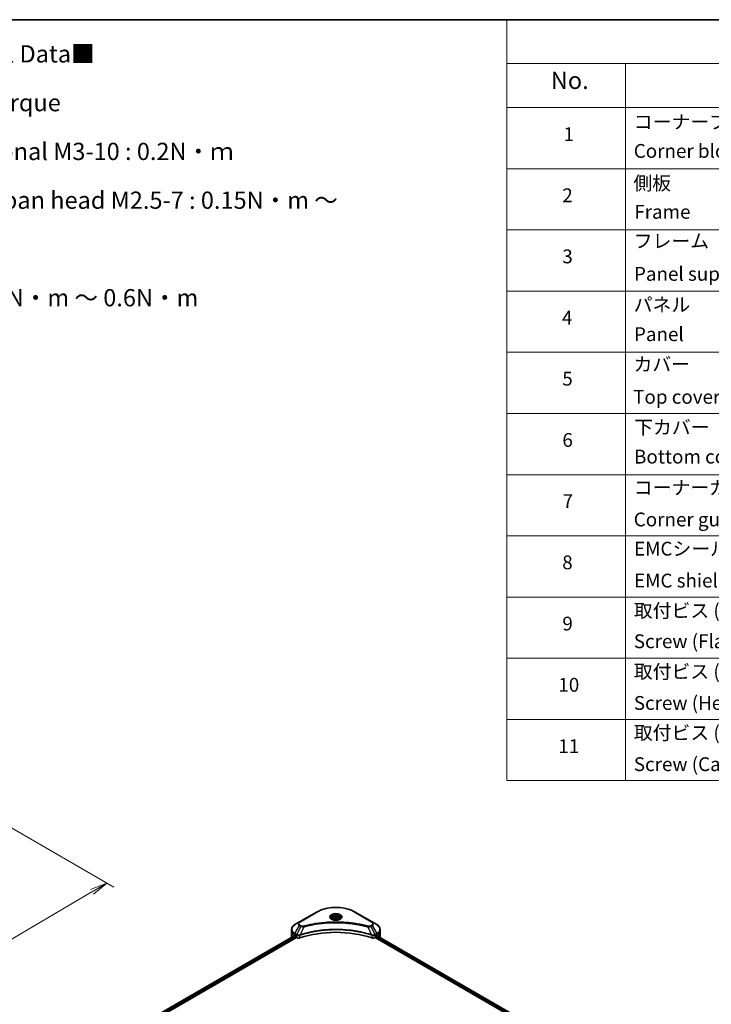
# Model space of a CAD drawing. Units: millimetres. Extents: x 80 to 10501, y 44 to 1870.
# Drawn here: x 785 to 1336, y 805 to 1590 of the extents above; entities that cross this region are included whole.
import ezdxf

# ---------------------------------------------------------------- set-up
doc = ezdxf.new("R2010")
doc.units = ezdxf.units.MM
doc.header["$LTSCALE"] = 5.5
doc.layers.get('Defpoints').update_dxf_attribs({"lineweight": 25})
for name, color, linetype, lineweight in [('Border (ISO)', 7, 'Continuous', 35), ('Dimension (ISO)', 7, 'Continuous', 18), ('Symbol (ISO)', 7, 'Continuous', 18), ('Visible (ISO)', 7, 'Continuous', 35), ('Visible Narrow (ISO)', 7, 'Continuous', 25)]:
    doc.layers.add(name, color=color, linetype=linetype, lineweight=lineweight)
doc.styles.add('Note Text (TK)', font='MS PGothic.ttf')
doc.styles.add('Note Text (TK2)', font='MS PGothic.ttf')
doc.dimstyles.new('Default - Method 1b (TK)', dxfattribs={"dimscale": 5.5, "dimtxt": 2.5, "dimasz": 2.5, "dimexe": 1, "dimexo": 1.5, "dimgap": 1, "dimtad": 1, "dimdsep": 46, "dimtxsty": 'Note Text (TK)', "dimblk": 'OPEN', "dimcen": 0.09, "dimdle": 5, "dimclrd": 100, "dimclre": 100, "dimclrt": 7, "dimadec": 1, "dimazin": 1, "dimtfac": 1, "dimtmove": 0, "dimatfit": 3, "dimldrblk": 'OPEN', "dimfxl": 1, "dimtolj": 1, "dimlwd": -1, "dimlwe": -1, "dimarcsym": 0})

# ---------------------------------------------------------------- blocks, each defined once
blk = doc.blocks.new('Borders tk図枠')
at = {"layer": 'Border (ISO)'}
blk.add_line((14.5, 289), (405.5, 289), dxfattribs=at)
blk = doc.blocks.new('Table1')
at = {"layer": 'Symbol (ISO)'}
for p, q in [((213.39, 289), (405.5, 289)), ((213.39, 289), (213.39, 282.65)), ((405.5, 289), (405.5, 282.65)), ((213.39, 282.65), (405.5, 282.65)), ((213.39, 282.65), (213.39, 276.28)), ((230.57, 282.65), (230.57, 276.28)), ((287.9, 282.65), (287.9, 276.28)), ((310.65, 282.65), (310.65, 276.28)), ((355.33, 282.65), (355.33, 276.28)), ((405.5, 282.65), (405.5, 276.28)), ((213.39, 276.28), (405.5, 276.28)), ((213.39, 276.28), (213.39, 178.76)), ((230.57, 276.28), (230.57, 178.76)), ((287.9, 276.28), (287.9, 178.76)), ((310.65, 276.28), (310.65, 178.76)), ((355.33, 276.28), (355.33, 178.76)), ((405.5, 276.28), (405.5, 178.76)), ((213.39, 267.41), (405.5, 267.41)), ((213.39, 258.55), (405.5, 258.55)), ((213.39, 249.68), (405.5, 249.68)), ((213.39, 240.81), (405.5, 240.81)), ((213.39, 231.95), (405.5, 231.95)), ((213.39, 223.08), (405.5, 223.08)), ((213.39, 214.22), (405.5, 214.22)), ((213.39, 205.35), (405.5, 205.35)), ((213.39, 196.49), (405.5, 196.49)), ((213.39, 187.62), (405.5, 187.62)), ((213.39, 178.76), (405.5, 178.76))]:
    blk.add_line(p, q, dxfattribs=at)
at = {"layer": 'Symbol (ISO)', "color": 7, "attachment_point": 7}
for s, insert, char_height, style in [('構成内容 / Components', (290.25, 284.05), 2.5, 'Note Text (TK)'), ('No.', (219.74, 278.18), 2.5, 'Note Text (TK)'), ('名称 / Part name', (245.66, 277.78), 2.5, 'Note Text (TK)'), ('数量 / Pcs', (290.74, 277.77), 2.5, 'Note Text (TK)'), ('材質 / Material', (321.11, 277.8), 2.5, 'Note Text (TK)'), ('色・表面処理 / Color・Finish', (358.56, 277.74), 2.5, 'Note Text (TK)'), ('コーナーブロック', (231.76, 272.57), 2, 'Note Text (TK2)'), ('アルミダイキャスト ADC12', (311.8, 272.59), 2, 'Note Text (TK2)'), ('シルバー ・塗装 (内部無処理)', (356.48, 272.53), 2, 'Note Text (TK2)'), ('1', (221.58, 270.79), 2, 'Note Text (TK2)'), ('4', (298.64, 270.8), 2, 'Note Text (TK2)'), ('Corner block', (231.75, 268.36), 2, 'Note Text (TK2)'), ('Diecast aluminium ADC12', (311.87, 268.37), 2, 'Note Text (TK2)'), ('Silver・Painted (Unfinished inside)', (356.52, 268.28), 2, 'Note Text (TK2)'), ('側板', (231.69, 263.69), 2, 'Note Text (TK2)'), ('アルミ押出材 A6063S-T5', (311.8, 263.73), 2, 'Note Text (TK2)'), ('シルバー ・塗装 (内部無処理)', (356.48, 263.67), 2, 'Note Text (TK2)'), ('2', (221.4, 261.93), 2, 'Note Text (TK2)'), ('2', (298.69, 261.93), 2, 'Note Text (TK2)'), ('Frame', (231.83, 259.54), 2, 'Note Text (TK2)'), ('Extruded aluminium A6063S-T5', (311.87, 259.54), 2, 'Note Text (TK2)'), ('Silver・Painted (Unfinished inside)', (356.52, 259.41), 2, 'Note Text (TK2)'), ('フレーム', (231.74, 255.31), 2, 'Note Text (TK2)'), ('アルミ押出材 A6063S-T5', (311.8, 254.86), 2, 'Note Text (TK2)'), ('シルバー ・塗装 (内部無処理)', (356.48, 254.8), 2, 'Note Text (TK2)'), ('3', (221.4, 253.08), 2, 'Note Text (TK2)'), ('4', (298.64, 253.07), 2, 'Note Text (TK2)'), ('Panel support frame', (231.78, 250.55), 2, 'Note Text (TK2)'), ('Extruded aluminium A6063S-T5', (311.87, 250.67), 2, 'Note Text (TK2)'), ('Silver・Painted (Unfinished inside)', (356.52, 250.55), 2, 'Note Text (TK2)'), ('パネル', (231.74, 246.08), 2, 'Note Text (TK2)'), ('アルミ板 A1100P', (311.8, 245.96), 2, 'Note Text (TK2)'), ('シルバー ・塗装 (裏面導通処理)', (356.48, 245.94), 2, 'Note Text (TK2)'), ('4', (221.35, 244.2), 2, 'Note Text (TK2)'), ('2', (298.69, 244.2), 2, 'Note Text (TK2)'), ('Panel', (231.78, 241.81), 2, 'Note Text (TK2)'), ('Aluminium A1100P', (311.69, 241.81), 2, 'Note Text (TK2)'), ('Silver・Painted (Conductive inside)', (356.52, 241.68), 2, 'Note Text (TK2)'), ('カバー', (231.72, 237.45), 2, 'Note Text (TK2)'), ('アルミ板 A1100P', (311.8, 237.1), 2, 'Note Text (TK2)'), ('シルバー ・塗装 (裏面導通処理)', (356.48, 237.07), 2, 'Note Text (TK2)'), ('5', (221.4, 235.36), 2, 'Note Text (TK2)'), ('1', (298.87, 235.32), 2, 'Note Text (TK2)'), ('Aluminium A1100P', (311.69, 232.94), 2, 'Note Text (TK2)'), ('Silver・Painted (Conductive inside)', (356.52, 232.81), 2, 'Note Text (TK2)'), ('Top cover', (231.66, 232.73), 2, 'Note Text (TK2)'), ('下カバー', (231.81, 228.32), 2, 'Note Text (TK2)'), ('アルミ板 A1100P', (311.8, 228.23), 2, 'Note Text (TK2)'), ('シルバー ・塗装 (裏面導通処理)', (356.48, 228.21), 2, 'Note Text (TK2)'), ('6', (221.41, 226.48), 2, 'Note Text (TK2)'), ('1', (298.87, 226.46), 2, 'Note Text (TK2)'), ('Aluminium A1100P', (311.69, 224.08), 2, 'Note Text (TK2)'), ('Bottom cover', (231.79, 224.07), 2, 'Note Text (TK2)'), ('Silver・Painted (Conductive inside)', (356.52, 223.95), 2, 'Note Text (TK2)'), ('コーナーガード', (231.76, 219.58), 2, 'Note Text (TK2)'), ('TPE (エラストマ)', (311.74, 219.58), 2, 'Note Text (TK2)'), ('ブラック , グレー , ネイビー , レッド', (356.49, 219.51), 2, 'Note Text (TK2)'), ('7', (221.45, 217.62), 2, 'Note Text (TK2)'), ('8', (298.68, 217.62), 2, 'Note Text (TK2)'), ('Corner guard', (231.75, 214.97), 2, 'Note Text (TK2)'), ('TPE (Elastomer)', (311.74, 215.16), 2, 'Note Text (TK2)'), ('Black , Gray , Navy , Red', (356.54, 214.97), 2, 'Note Text (TK2)'), ('EMCシールドガスケット', (231.79, 210.73), 2, 'Note Text (TK2)'), ('導電性繊維 (UL94V-0)', (311.84, 210.49), 2, 'Note Text (TK2)'), ('メタリックグレー', (356.48, 210.7), 2, 'Note Text (TK2)'), ('8', (221.39, 208.75), 2, 'Note Text (TK2)'), ('16', (298.12, 208.74), 2, 'Note Text (TK2)'), ('EMC shielding gasket', (231.79, 206.11), 2, 'Note Text (TK2)'), ('Conductive fiber UL94V-0', (311.83, 206.36), 2, 'Note Text (TK2)'), ('Metallic gray', (356.56, 206.1), 2, 'Note Text (TK2)'), ('取付ビス (皿M3 x 8)', (231.76, 201.76), 2, 'Note Text (TK2)'), ('鉄', (311.76, 201.63), 2, 'Note Text (TK2)'), ('ニッケルメッキ', (356.48, 201.94), 2, 'Note Text (TK2)'), ('9', (221.41, 199.88), 2, 'Note Text (TK2)'), ('16', (298.12, 199.88), 2, 'Note Text (TK2)'), ('Screw (Flat head M3 - 8)', (231.76, 197.32), 2, 'Note Text (TK2)'), ('Steel', (311.84, 197.48), 2, 'Note Text (TK2)'), ('Nickel plated', (356.56, 197.32), 2, 'Note Text (TK2)'), ('取付ビス (六角穴付ボルトM3 x 10)', (231.76, 192.93), 2, 'Note Text (TK2)'), ('鉄', (311.76, 192.76), 2, 'Note Text (TK2)'), ('三価黒クロメート', (356.58, 192.8), 2, 'Note Text (TK2)'), ('10', (220.83, 191.01), 2, 'Note Text (TK2)'), ('8', (298.68, 191.02), 2, 'Note Text (TK2)'), ('Screw (Hexagonal M3-10)', (231.76, 188.38), 2, 'Note Text (TK2)'), ('Steel', (311.84, 188.61), 2, 'Note Text (TK2)'), ('Black trivalent chromate', (356.54, 188.64), 2, 'Note Text (TK2)'), ('取付ビス (落下防止ナベM2.5 x 7)', (231.76, 184.06), 2, 'Note Text (TK2)'), ('ニッケルメッキ', (356.48, 184.21), 2, 'Note Text (TK2)'), ('鉄', (311.76, 183.9), 2, 'Note Text (TK2)'), ('11', (220.83, 182.13), 2, 'Note Text (TK2)'), ('8', (298.68, 182.15), 2, 'Note Text (TK2)'), ('Screw (Captive pan head M2.5 - 7)', (231.76, 179.51), 2, 'Note Text (TK2)'), ('Steel', (311.84, 179.74), 2, 'Note Text (TK2)'), ('Nickel plated', (356.56, 179.59), 2, 'Note Text (TK2)')]:
    blk.add_mtext(s, dxfattribs=dict(at, insert=insert, char_height=char_height, style=style))
blk = doc.blocks.new('_Open')
at = {"color": 0, "linetype": 'ByBlock', "lineweight": -2}
for p, q in [((-1, 0.167), (0, 0)), ((-1, -0.167), (0, 0)), ((0, 0), (-1, 0))]:
    blk.add_line(p, q, dxfattribs=at)
blk = doc.blocks.new('*D21')
at = {"layer": 'Defpoints', "color": 0}
for p in [(770.59, 950.14), (523.4, 820.3), (620.91, 764)]:
    blk.add_point(p, dxfattribs=at)
at = {"layer": 'Dimension (ISO)', "color": 100}
for p, q in [((778.8, 945.4), (860.37, 898.31)), ((843.04, 894.5), (632.77, 770.96)), ((531.62, 815.55), (626.39, 760.84))]:
    blk.add_line(p, q, dxfattribs=at)
at = {"layer": 'Dimension (ISO)', "color": 100, "xscale": 13.75, "yscale": 13.75, "zscale": 13.75}
for p, rotation in [((854.9, 901.47), 30.43459957498344), ((620.91, 764), 210.4345995749834)]:
    blk.add_blockref('_Open', p, dxfattribs=dict(at, rotation=rotation))
at = {"layer": 'Dimension (ISO)', "color": 7, "insert": (725.28, 838.2), "char_height": 13.75, "attachment_point": 4, "rotation": 30.4346, "style": 'Note Text (TK)'}
blk.add_mtext('\\A1;{\\Q-29.565;\\W0.820;\\H0.816x;308}', dxfattribs=at)

msp = doc.modelspace()

# ---------------------------------------------------------------- linework, layer by layer
at = {"layer": 'Visible (ISO)'}
for p, q in [((1022.4173, 878.5606), (1008.4166, 870.4773)), ((1034.2847, 873.2375), (1034.2847, 872.5555)), ((1035.7761, 873.7442), (1036.8988, 874.3924)), ((1036.187, 872.8588), (1035.7761, 873.7442)), ((1037.7206, 872.6215), (1036.187, 872.8588)), ((1036.8988, 874.3924), (1038.4324, 874.1551)), ((1036.8988, 873.2248), (1036.8988, 874.3924)), ((1038.8433, 873.2697), (1037.7206, 872.6215)), ((1038.4324, 874.1551), (1038.8433, 873.2697)), ((1038.4324, 873.0324), (1038.4324, 874.1551)), ((1040.3347, 873.2375), (1040.3347, 872.5555)), ((1066.2029, 870.4773), (1052.2022, 878.5606)), ((1002.0639, 862.4598), (1002.0639, 864.5191)), ((1008.4166, 870.4773), (1004.7553, 868.3635)), ((1069.8641, 868.3635), (1066.2029, 870.4773)), ((1072.5555, 862.4598), (1072.5555, 864.5191)), ((844.0347, 767.0244), (1004.654, 859.758)), ((844.9359, 765.0445), (1006.0415, 858.0588)), ((1002.0639, 858.8672), (1002.0639, 862.4598)), ((1004.6414, 859.7653), (1005.1859, 859.451)), ((1005.4192, 859.0468), (1005.4192, 858.6875)), ((1005.6525, 858.2834), (1006.0775, 858.038)), ((1068.5419, 858.038), (1068.9669, 858.2834)), ((1068.578, 858.0588), (1276.3526, 738.1001)), ((1069.2002, 858.6875), (1069.2002, 859.0468)), ((1069.4336, 859.451), (1069.978, 859.7653)), ((1069.8141, 859.6706), (1277.1025, 739.9926)), ((1071.8574, 858.5827), (1071.8574, 858.4909)), ((1072.5555, 858.8672), (1072.5555, 862.4598))]:
    msp.add_line(p, q, dxfattribs=at)
for centre, major_axis, ratio, start_param, end_param in [((1037.3097, 829.2283), (57.2, 0), 0.57735027, 1.04765332, 2.09393933), ((1010.8639, 858.8672), (-8.8, 0), 0.57735027, 0, 0.11286576), ((1010.8639, 863.8968), (-8.787, -6.143), 0.07779162, 5.61090462, 5.81849498), ((1010.8639, 863.8968), (-8.787, -6.143), 0.07779162, 5.51726778, 5.61090462), ((1010.8639, 863.3579), (8.8, 0), 0.57735027, 3.88203974, 3.92699082), ((1005.1859, 859.1815), (-0.165, 0.2858), 0.57735027, 3.92699082, 5.49778714), ((1005.6525, 858.5528), (-0.165, 0.2858), 0.57735027, 0.78539816, 2.35619449), ((1007.6332, 858.9362), (2.2, 0), 0.57735027, 3.92699082, 5.23553198), ((1066.9863, 858.9362), (2.2, 0), 0.57735027, 4.18924598, 5.49778714), ((1068.9669, 858.5528), (-0.165, -0.2858), 0.57735027, 0.78539816, 2.35619449), ((1069.4336, 859.1815), (-0.165, -0.2858), 0.57735027, 3.92699082, 5.49778714), ((1063.7555, 863.3579), (8.8, 0), 0.57735027, 5.49778714, 5.54273822), ((1063.7555, 863.8968), (-8.787, 6.143), 0.07779162, 3.81387335, 3.90751018), ((1063.7555, 863.8968), (-8.787, 6.143), 0.07779162, 3.60628298, 3.81387335), ((1063.7555, 858.8672), (8.8, 0), 0.57735027, 6.13959678, 6.28318531)]:
    msp.add_ellipse(centre, major_axis=major_axis, ratio=ratio, start_param=start_param, end_param=end_param, dxfattribs=at)
for points, knots in [([(1022.4173, 878.5606), (1023.9912, 879.4693), (1025.8037, 880.2285), (1029.7353, 881.3851), (1031.854, 881.7822), (1036.1976, 882.1794), (1038.4218, 882.1794), (1042.7654, 881.7822), (1044.8841, 881.3851), (1048.8157, 880.2285), (1050.6282, 879.4693), (1052.2022, 878.5606)], [1.57079633, 1.57079633, 1.57079633, 1.57079633, 1.88495559, 1.88495559, 2.19911486, 2.19911486, 2.51327412, 2.51327412, 2.82743339, 2.82743339, 3.14159265, 3.14159265, 3.14159265, 3.14159265]), ([(1034.4213, 872.451), (1034.3843, 872.4775), (1034.3487, 872.5043), (1034.2108, 872.6138), (1034.1214, 872.6987), (1033.972, 872.8679), (1033.9121, 872.9523), (1033.8197, 873.1165), (1033.7871, 873.1962), (1033.7447, 873.3508), (1033.7347, 873.4257), (1033.7347, 873.5006)], [6.388813802, 6.388813802, 6.388813802, 6.388813802, 6.44026494, 6.44026494, 6.597344573, 6.597344573, 6.754424205, 6.754424205, 6.911503838, 6.911503838, 7.068583471, 7.068583471, 7.068583471, 7.068583471]), ([(1034.1179, 872.6104), (1034.4221, 872.4348), (1034.7815, 872.2806), (1035.5786, 872.0371), (1036.0171, 871.9485), (1036.9277, 871.8505), (1037.4002, 871.8419), (1038.3258, 871.9068), (1038.779, 871.9806), (1039.6142, 872.1996), (1039.9966, 872.3445), (1040.3859, 872.5455), (1040.4447, 872.5776), (1040.5015, 872.6104)], [0, 0, 0, 0, 0.29880315, 0.29880315, 0.60113033, 0.60113033, 0.90635223, 0.90635223, 1.21186251, 1.21186251, 1.51493929, 1.51493929, 1.57079633, 1.57079633, 1.57079633, 1.57079633]), ([(1034.2847, 873.2375), (1034.2847, 873.426), (1034.3292, 873.6137), (1034.4999, 873.9758), (1034.6319, 874.1478), (1034.9799, 874.4715), (1035.205, 874.6183), (1035.7204, 874.8625), (1036.0127, 874.9581), (1036.6279, 875.0872), (1036.9505, 875.121), (1037.5956, 875.1256), (1037.9179, 875.0967), (1038.534, 874.978), (1038.8277, 874.8881), (1039.3592, 874.6508), (1039.5969, 874.5032), (1039.9827, 874.1589), (1040.1335, 873.9625), (1040.2972, 873.5838), (1040.3347, 873.4109), (1040.3347, 873.2375)], [2.35619449, 2.35619449, 2.35619449, 2.35619449, 2.62198886, 2.62198886, 2.91161337, 2.91161337, 3.23970828, 3.23970828, 3.57841915, 3.57841915, 3.91455234, 3.91455234, 4.24911174, 4.24911174, 4.58502719, 4.58502719, 4.92367944, 4.92367944, 5.25327908, 5.25327908, 5.49778714, 5.49778714, 5.49778714, 5.49778714]), ([(1040.8847, 873.5006), (1040.8847, 873.4257), (1040.8747, 873.3508), (1040.8323, 873.1962), (1040.7997, 873.1165), (1040.7073, 872.9523), (1040.6474, 872.8679), (1040.4981, 872.6987), (1040.4086, 872.6138), (1040.2707, 872.5043), (1040.2352, 872.4775), (1040.1981, 872.451)], [3.926990817, 3.926990817, 3.926990817, 3.926990817, 4.08407045, 4.08407045, 4.241150082, 4.241150082, 4.398229715, 4.398229715, 4.555309348, 4.555309348, 4.606760485, 4.606760485, 4.606760485, 4.606760485]), ([(1004.7553, 868.3635), (1004.4282, 868.1746), (1004.1244, 867.9695), (1003.5704, 867.5293), (1003.3202, 867.2942), (1002.8813, 866.7968), (1002.6924, 866.5344), (1002.3844, 865.9871), (1002.2652, 865.7019), (1002.1049, 865.1175), (1002.0639, 864.8184), (1002.0639, 864.5191)], [4.71238898, 4.71238898, 4.71238898, 4.71238898, 4.869468613, 4.869468613, 5.026548246, 5.026548246, 5.183627878, 5.183627878, 5.340707511, 5.340707511, 5.497787144, 5.497787144, 5.497787144, 5.497787144]), ([(1072.5555, 864.5191), (1072.5555, 864.8184), (1072.5145, 865.1175), (1072.3542, 865.7019), (1072.2351, 865.9871), (1071.927, 866.5344), (1071.7382, 866.7968), (1071.2992, 867.2942), (1071.0491, 867.5293), (1070.4951, 867.9695), (1070.1912, 868.1746), (1069.8641, 868.3635)], [2.35619449, 2.35619449, 2.35619449, 2.35619449, 2.513274123, 2.513274123, 2.670353756, 2.670353756, 2.827433388, 2.827433388, 2.984513021, 2.984513021, 3.141592654, 3.141592654, 3.141592654, 3.141592654]), ([(1004.3681, 859.9304), (1004.34, 859.9481), (1004.3104, 859.9603), (1004.2563, 859.9679), (1004.2319, 859.9634), (1004.2081, 859.9496), (1004.2037, 859.9465), (1004.1994, 859.9431)], [0.1356732242, 0.1356732242, 0.1356732242, 0.1356732242, 0.1469944231, 0.1469944231, 0.158315622, 0.158315622, 0.1609890322, 0.1609890322, 0.1609890322, 0.1609890322]), ([(1070.42, 859.9431), (1070.4158, 859.9465), (1070.4114, 859.9496), (1070.3876, 859.9634), (1070.3631, 859.9679), (1070.309, 859.9603), (1070.2794, 859.9481), (1070.2514, 859.9304)], [0.1103900742, 0.1103900742, 0.1103900742, 0.1103900742, 0.1130634845, 0.1130634845, 0.1243846834, 0.1243846834, 0.1357058823, 0.1357058823, 0.1357058823, 0.1357058823]), ([(1071.8574, 858.5827), (1071.8574, 858.6171), (1071.8538, 858.6486), (1071.8412, 858.6898), (1071.8336, 858.703), (1071.8249, 858.7115)], [0.093260715, 0.093260715, 0.093260715, 0.093260715, 0.1047444472, 0.1047444472, 0.1134564756, 0.1134564756, 0.1134564756, 0.1134564756])]:
    msp.add_open_spline(points, degree=3, knots=knots, dxfattribs=at)
for points, weights in [([(1036.8988, 873.2248), (1036.6232, 872.9739), (1036.3843, 872.8282)], [1, 1.07039454817, 1.07672477615]), ([(1038.3424, 872.9805), (1037.6309, 872.9329), (1036.8988, 873.2248)], [1.01523736138, 1.14666441016, 1])]:
    msp.add_rational_spline(points, weights, degree=2, dxfattribs=at)
msp.add_open_spline([(1002.7945, 858.7115), (1002.7858, 858.703), (1002.7782, 858.6898), (1002.7728, 858.6719)], degree=3, dxfattribs=at)
at = {"layer": 'Visible Narrow (ISO)'}
for p, q in [((1008.6916, 870.4501), (1022.6923, 878.5334)), ((1051.9272, 878.5334), (1065.9279, 870.4501)), ((1004.7553, 861.3098), (1008.4166, 867.6513)), ((1009.4566, 867.0509), (1006.1795, 860.4876)), ((1008.4166, 867.6513), (1009.4566, 867.0509)), ((1009.7316, 867.3412), (1008.6916, 867.9416)), ((1011.8495, 866.5858), (1008.7872, 860.1959)), ((1062.7699, 866.5858), (1065.8322, 860.1959)), ((1065.9279, 867.9416), (1064.8879, 867.3412)), ((1065.1629, 867.0509), (1066.2029, 867.6513)), ((1065.1629, 867.0509), (1068.4399, 860.4876)), ((1066.2029, 867.6513), (1069.8641, 861.3098)), ((844.1314, 766.9686), (1004.7507, 859.7022)), ((1005.4092, 859.1308), (844.771, 766.3863)), ((844.9289, 765.9386), (1005.4292, 858.6035)), ((1004.6306, 859.7716), (1002.7945, 858.7115)), ((1003.6913, 859.5162), (1004.3875, 859.9181)), ((1004.1994, 859.9431), (1004.2272, 859.9591)), ((1004.6414, 859.7653), (1004.6414, 860.9265)), ((1004.6414, 860.9265), (1006.0656, 860.1043)), ((1006.1795, 860.4876), (1004.7553, 861.3098)), ((1006.0775, 860.0973), (1006.0775, 858.038)), ((1008.7323, 857.8359), (1008.7323, 859.9971)), ((1065.8871, 859.9971), (1065.8871, 857.8359)), ((1069.8641, 861.3098), (1068.4399, 860.4876)), ((1068.5419, 858.038), (1068.5419, 860.0973)), ((1068.5539, 860.1043), (1069.978, 860.9265)), ((1069.1319, 858.4576), (1276.3526, 738.8186)), ((1276.4453, 739.304), (1069.2002, 858.957)), ((1069.7496, 859.6334), (1277.0401, 739.9542)), ((1069.8936, 859.7165), (1071.8574, 858.5827)), ((1069.978, 859.7653), (1069.978, 860.9265)), ((1071.8249, 858.7115), (1069.9889, 859.7716)), ((1070.2319, 859.9181), (1070.9281, 859.5162)), ((1070.3922, 859.9591), (1070.42, 859.9431))]:
    msp.add_line(p, q, dxfattribs=at)
for centre, major_axis, ratio, start_param, end_param in [((1037.3097, 870.094), (20.6722, 0), 0.57735027, 0.78539816, 2.35619449), ((1022.6923, 878.0843), (-0.275, 0.4763), 0.57735027, 5.49778714, 6.28318531), ((1037.3097, 874.4532), (-4.5139, 0), 0.57735027, 2.35619449, 7.06858347), ((1037.3097, 873.8181), (3.7361, 0), 0.57735027, 5.59811367, 10.10984959), ((1037.3097, 873.5006), (-3.575, 0), 0.57735027, 3.14159265, 6.28318531), ((1037.3097, 873.2375), (-3.025, 0), 0.57735027, 0, 0.56017967), ((1037.3097, 873.2375), (3.025, 0), 0.57735027, 5.72300564, 6.28318531), ((1051.9272, 878.0843), (0.275, 0.4763), 0.57735027, 0, 0.78539816), ((1010.8639, 864.8366), (-8.6389, 0), 0.57735027, 5.49778714, 7.06858347), ((1010.8639, 864.5191), (-8.8, 0), 0.57735027, 0, 0.78539816), ((1010.8639, 869.0643), (-3.4611, 0), 0.57735027, 5.49778714, 7.06858347), ((1010.8639, 869.1958), (-3.0722, 0), 0.57735027, 5.49778714, 7.06858347), ((1008.6916, 870.001), (-0.275, 0.4763), 0.57735027, 5.49778714, 6.28318531), ((1008.6916, 867.4926), (-0.275, -0.4763), 0.57735027, 3.92699082, 4.71238898), ((1009.7316, 866.8921), (-0.275, -0.4763), 0.57735027, 3.92699082, 4.71238898), ((1011.6323, 866.671), (0.1459, -0.5303), 0.35119009, 1.31403463, 2.47714191), ((1062.9871, 866.671), (-0.1459, -0.5303), 0.35119009, 3.8060434, 4.96915068), ((1064.8879, 866.8921), (0.275, -0.4763), 0.57735027, 1.57079633, 2.35619449), ((1065.9279, 870.001), (0.275, 0.4763), 0.57735027, 0, 0.78539816), ((1063.7555, 869.1958), (3.0722, 0), 0.57735027, 5.49778714, 7.06858347), ((1065.9279, 867.4926), (0.275, -0.4763), 0.57735027, 1.57079633, 2.35619449), ((1063.7555, 869.0643), (3.4611, 0), 0.57735027, 5.49778714, 7.06858347), ((1063.7555, 864.8366), (8.6389, 0), 0.57735027, 5.49778714, 7.06858347), ((1063.7555, 864.5191), (8.8, 0), 0.57735027, 5.49778714, 6.28318531), ((1010.8639, 862.4598), (-8.8, 0), 0.57735027, 0, 0.61795008), ((1005.0303, 861.1511), (-0.275, -0.4763), 0.57735027, 4.71238898, 5.49778714), ((1006.4545, 860.3288), (0.275, 0.4763), 0.57735027, 1.57079633, 2.35619449), ((1006.4664, 860.3218), (-0.2788, -0.4741), 0.57192456, 4.71650889, 5.50242059), ((1008.4575, 860.2721), (-0.2336, 0.4979), 0.32125202, 3.98495359, 4.38504572), ((1008.5295, 860.3013), (0.1731, -0.5221), 0.40712817, 0.88674396, 1.23511653), ((1066.0899, 860.3013), (0.1731, 0.5221), 0.40712817, 1.90647612, 2.25484869), ((1066.1619, 860.2721), (-0.2336, -0.4979), 0.32125202, 5.03973224, 5.43982437), ((1068.153, 860.3218), (-0.2788, 0.4741), 0.57192456, 3.92235737, 4.70826907), ((1068.1649, 860.3288), (0.275, -0.4763), 0.57735027, 0.78539816, 1.57079633), ((1069.5891, 861.1511), (-0.275, 0.4763), 0.57735027, 3.92699082, 4.71238898), ((1063.7555, 862.4598), (8.8, 0), 0.57735027, 5.66523522, 6.28318531)]:
    msp.add_ellipse(centre, major_axis=major_axis, ratio=ratio, start_param=start_param, end_param=end_param, dxfattribs=at)
for centre, major_axis in [((1037.3097, 874.5847), (-4.9028, 0)), ((1037.3097, 873.507), (2.695, 0))]:
    msp.add_ellipse(centre, major_axis=major_axis, ratio=0.57735027, dxfattribs=at)
for points, knots in [([(1065.8322, 860.1959), (1065.6077, 860.2701), (1065.3833, 860.344), (1064.6114, 860.5928), (1064.0602, 860.7636), (1062.4655, 861.2386), (1061.4103, 861.5297), (1056.3244, 862.8233), (1052.104, 863.5764), (1044.4718, 864.3989), (1041.0986, 864.5862), (1035.0296, 864.6116), (1032.3344, 864.5126), (1027.804, 864.1593), (1025.9557, 863.9612), (1022.7234, 863.5187), (1021.3307, 863.2954), (1018.8963, 862.8472), (1017.8476, 862.6345), (1016.0129, 862.2273), (1015.2221, 862.0399), (1013.909, 861.7086), (1013.3825, 861.5703), (1012.3148, 861.2784), (1011.7739, 861.1244), (1010.8245, 860.8433), (1010.4144, 860.7181), (1009.8067, 860.5273), (1009.6072, 860.4637), (1009.2006, 860.3324), (1008.994, 860.2642), (1008.7872, 860.1959)], [-5.47772979, -5.47772979, -5.47772979, -5.47772979, -5.40661912, -5.40661912, -5.23453446, -5.23453446, -4.91295092, -4.91295092, -3.70555522, -3.70555522, -2.7767893, -2.7767893, -2.03555087, -2.03555087, -1.51897368, -1.51897368, -1.12160661, -1.12160661, -0.81593963, -0.81593963, -0.58081118, -0.58081118, -0.42169471, -0.42169471, -0.2557943, -0.2557943, -0.12817861, -0.12817861, -0.06549657, -0.06549657, 0, 0, 0, 0]), ([(1008.8036, 860.026), (1009.0099, 860.0944), (1009.2168, 860.162), (1009.6233, 860.2928), (1009.8227, 860.356), (1010.4301, 860.546), (1010.8401, 860.6706), (1011.7891, 860.9505), (1012.3298, 861.1038), (1013.397, 861.3944), (1013.9233, 861.5321), (1015.2358, 861.8619), (1016.0262, 862.0484), (1017.86, 862.4538), (1018.908, 862.6656), (1021.3411, 863.1118), (1022.733, 863.334), (1025.9632, 863.7746), (1027.8103, 863.9718), (1032.3378, 864.3235), (1035.0312, 864.422), (1041.096, 864.3967), (1044.4669, 864.2103), (1052.0942, 863.3915), (1056.3122, 862.6418), (1061.3956, 861.354), (1062.4504, 861.0642), (1064.0445, 860.5913), (1064.5955, 860.4212), (1065.3671, 860.1735), (1065.5919, 860.1003), (1065.8158, 860.026)], [0, 0, 0, 0, 0.06549657, 0.06549657, 0.12817861, 0.12817861, 0.2557943, 0.2557943, 0.42169471, 0.42169471, 0.58081118, 0.58081118, 0.81593963, 0.81593963, 1.12160661, 1.12160661, 1.51897368, 1.51897368, 2.03555087, 2.03555087, 2.7767893, 2.7767893, 3.70555522, 3.70555522, 4.91295092, 4.91295092, 5.23453446, 5.23453446, 5.40661912, 5.40661912, 5.47772979, 5.47772979, 5.47772979, 5.47772979]), ([(1009.4566, 867.0509), (1009.6534, 866.9415), (1009.8823, 866.8483), (1010.3606, 866.7097), (1010.6056, 866.6605), (1011.0574, 866.6039), (1011.26, 866.5895), (1011.5928, 866.5813), (1011.7218, 866.5818), (1011.8495, 866.5858)], [-0.187504168, -0.187504168, -0.187504168, -0.187504168, -0.125670471, -0.125670471, -0.069816928, -0.069816928, -0.026852665, -0.026852665, 0, 0, 0, 0]), ([(1011.6323, 867.12), (1011.5435, 867.0956), (1011.4499, 867.0768), (1011.2011, 867.042), (1011.0425, 867.0344), (1010.6807, 867.0463), (1010.4786, 867.0746), (1010.0826, 867.1736), (1009.8919, 867.2486), (1009.7316, 867.3412)], [0, 0, 0, 0, 0.026852665, 0.026852665, 0.069816928, 0.069816928, 0.125670471, 0.125670471, 0.187504168, 0.187504168, 0.187504168, 0.187504168]), ([(1062.9871, 867.12), (1062.8731, 867.1514), (1062.759, 867.1826), (1062.5051, 867.2513), (1062.3651, 867.2889), (1062.021, 867.3802), (1061.8166, 867.4336), (1061.3452, 867.555), (1061.0779, 867.6225), (1060.4612, 867.7751), (1060.1112, 867.8595), (1059.303, 868.049), (1058.8439, 868.1529), (1057.783, 868.3841), (1057.1798, 868.5093), (1055.8383, 868.7736), (1055.0985, 868.91), (1053.3599, 869.2093), (1052.3576, 869.3656), (1050.0377, 869.6899), (1048.7156, 869.8476), (1045.657, 870.1502), (1043.9151, 870.2772), (1040.3114, 870.4472), (1038.4488, 870.4845), (1033.9582, 870.4531), (1031.3313, 870.3342), (1025.347, 869.832), (1022.0069, 869.3799), (1017.5167, 868.5316), (1016.2883, 868.2735), (1014.2515, 867.8011), (1013.4344, 867.5993), (1012.3943, 867.3263), (1012.1636, 867.2648), (1011.8331, 867.1751), (1011.7326, 867.1476), (1011.6323, 867.12)], [0, 0, 0, 0, 0.0344265, 0.0344265, 0.07650467, 0.07650467, 0.1377084, 0.1377084, 0.21727325, 0.21727325, 0.32070756, 0.32070756, 0.45517217, 0.45517217, 0.62997615, 0.62997615, 0.8417425, 0.8417425, 1.12477817, 1.12477817, 1.49272454, 1.49272454, 1.97105483, 1.97105483, 2.47873595, 2.47873595, 3.19579554, 3.19579554, 4.127973, 4.127973, 4.4843018, 4.4843018, 4.72660511, 4.72660511, 4.79590965, 4.79590965, 4.82621249, 4.82621249, 4.82621249, 4.82621249]), ([(1011.8495, 866.5858), (1011.9499, 866.6127), (1012.0487, 866.6402), (1012.3766, 866.7287), (1012.6053, 866.7895), (1013.6369, 867.059), (1014.4471, 867.2582), (1016.4669, 867.7246), (1017.6851, 867.9794), (1022.1375, 868.8169), (1025.4492, 869.2632), (1031.3825, 869.7589), (1033.9869, 869.8763), (1038.439, 869.9073), (1040.2857, 869.8704), (1043.8585, 869.7026), (1045.5856, 869.5772), (1048.6181, 869.2785), (1049.929, 869.1229), (1052.2292, 868.8027), (1053.223, 868.6485), (1054.947, 868.353), (1055.6805, 868.2183), (1057.0108, 867.9574), (1057.609, 867.8338), (1058.661, 867.6055), (1059.1162, 867.503), (1059.9177, 867.3158), (1060.2648, 867.2326), (1060.8764, 867.0819), (1061.1415, 867.0153), (1061.6089, 866.8954), (1061.8117, 866.8426), (1062.1529, 866.7525), (1062.2917, 866.7154), (1062.5436, 866.6475), (1062.6559, 866.6163), (1062.7699, 866.5858)], [-4.82621249, -4.82621249, -4.82621249, -4.82621249, -4.79590965, -4.79590965, -4.72660511, -4.72660511, -4.4843018, -4.4843018, -4.127973, -4.127973, -3.19579554, -3.19579554, -2.47873595, -2.47873595, -1.97105483, -1.97105483, -1.49272454, -1.49272454, -1.12477817, -1.12477817, -0.8417425, -0.8417425, -0.62997615, -0.62997615, -0.45517217, -0.45517217, -0.32070756, -0.32070756, -0.21727325, -0.21727325, -0.1377084, -0.1377084, -0.07650467, -0.07650467, -0.0344265, -0.0344265, 0, 0, 0, 0]), ([(1062.7699, 866.5858), (1062.9953, 866.5787), (1063.2239, 866.5826), (1063.739, 866.6188), (1064.0226, 866.6603), (1064.4895, 866.7713), (1064.6808, 866.832), (1064.9648, 866.9487), (1065.0676, 866.9979), (1065.1629, 867.0509)], [-0.187502416, -0.187502416, -0.187502416, -0.187502416, -0.14010274, -0.14010274, -0.077834855, -0.077834855, -0.029936483, -0.029936483, 0, 0, 0, 0]), ([(1064.8879, 867.3412), (1064.8102, 867.2964), (1064.7255, 867.2557), (1064.4905, 867.1622), (1064.3313, 867.1168), (1063.9466, 867.0457), (1063.7153, 867.0299), (1063.3149, 867.0514), (1063.144, 867.0769), (1062.9871, 867.12)], [0, 0, 0, 0, 0.029936483, 0.029936483, 0.077834855, 0.077834855, 0.14010274, 0.14010274, 0.187502416, 0.187502416, 0.187502416, 0.187502416]), ([(1006.0656, 860.1043), (1006.0676, 860.1031), (1006.0696, 860.102), (1006.0735, 860.0996), (1006.0755, 860.0985), (1006.0775, 860.0973)], [0, 0, 0, 0, 0.00076834265, 0.00076834265, 0.00153668531, 0.00153668531, 0.00153668531, 0.00153668531]), ([(1006.0775, 860.0973), (1006.2802, 859.9787), (1006.5229, 859.8862), (1007.0644, 859.7653), (1007.3652, 859.7402), (1007.895, 859.7671), (1008.1245, 859.8025), (1008.4775, 859.8977), (1008.6085, 859.9432), (1008.7323, 859.9971)], [-0.196787795, -0.196787795, -0.196787795, -0.196787795, -0.138164041, -0.138164041, -0.076757801, -0.076757801, -0.029522231, -0.029522231, 0, 0, 0, 0]), ([(1006.1942, 860.4793), (1006.1917, 860.4807), (1006.1893, 860.4821), (1006.1844, 860.4848), (1006.1819, 860.4862), (1006.1795, 860.4876)], [-0.00153668531, -0.00153668531, -0.00153668531, -0.00153668531, -0.00076834265, -0.00076834265, 0, 0, 0, 0]), ([(1008.6841, 860.1831), (1008.5545, 860.1588), (1008.4212, 860.1399), (1008.0715, 860.1055), (1007.8532, 860.0989), (1007.3603, 860.1205), (1007.0882, 860.1599), (1006.5993, 860.2878), (1006.3807, 860.374), (1006.1942, 860.4793)], [0, 0, 0, 0, 0.029522231, 0.029522231, 0.076757801, 0.076757801, 0.138164041, 0.138164041, 0.196787795, 0.196787795, 0.196787795, 0.196787795]), ([(1008.7872, 860.1959), (1008.7695, 860.1949), (1008.752, 860.1932), (1008.7176, 860.1889), (1008.7007, 860.1862), (1008.6841, 860.1831)], [-0.00758618406, -0.00758618406, -0.00758618406, -0.00758618406, -0.00379309206, -0.00379309206, -0.00000000006, -0.00000000006, -0.00000000006, -0.00000000006]), ([(1008.7323, 859.9971), (1008.7441, 860.0026), (1008.756, 860.0079), (1008.7798, 860.0176), (1008.7917, 860.0221), (1008.8036, 860.026)], [0.00000000006, 0.00000000006, 0.00000000006, 0.00000000006, 0.00379309206, 0.00379309206, 0.00758618406, 0.00758618406, 0.00758618406, 0.00758618406]), ([(1065.8158, 860.026), (1065.8277, 860.0221), (1065.8397, 860.0176), (1065.8635, 860.0079), (1065.8753, 860.0026), (1065.8871, 859.9971)], [0, 0, 0, 0, 0.003793092, 0.003793092, 0.007586184, 0.007586184, 0.007586184, 0.007586184]), ([(1065.9353, 860.1831), (1065.9187, 860.1862), (1065.9018, 860.1889), (1065.8674, 860.1932), (1065.8499, 860.1949), (1065.8322, 860.1959)], [-0.007586184, -0.007586184, -0.007586184, -0.007586184, -0.003793092, -0.003793092, 0, 0, 0, 0]), ([(1065.8871, 859.9971), (1066.0637, 859.9202), (1066.2551, 859.8603), (1066.7721, 859.7532), (1067.1092, 859.7354), (1067.8489, 859.8029), (1068.2403, 859.9207), (1068.5419, 860.0973)], [-0.196787795, -0.196787795, -0.196787795, -0.196787795, -0.154661595, -0.154661595, -0.087259675, -0.087259675, 0, 0, 0, 0]), ([(1068.4253, 860.4793), (1068.1476, 860.3225), (1067.7984, 860.2089), (1067.1254, 860.1059), (1066.8142, 860.0939), (1066.3126, 860.1247), (1066.1203, 860.1485), (1065.9353, 860.1831)], [0, 0, 0, 0, 0.087259675, 0.087259675, 0.154661595, 0.154661595, 0.196787795, 0.196787795, 0.196787795, 0.196787795]), ([(1068.4399, 860.4876), (1068.4375, 860.4862), (1068.4351, 860.4848), (1068.4302, 860.4821), (1068.4277, 860.4807), (1068.4253, 860.4793)], [-0.00153668531, -0.00153668531, -0.00153668531, -0.00153668531, -0.00076834266, -0.00076834266, -0.00000000001, -0.00000000001, -0.00000000001, -0.00000000001]), ([(1068.5419, 860.0973), (1068.5439, 860.0985), (1068.5459, 860.0996), (1068.5499, 860.102), (1068.5519, 860.1031), (1068.5539, 860.1043)], [0.00000000001, 0.00000000001, 0.00000000001, 0.00000000001, 0.00076834266, 0.00076834266, 0.00153668531, 0.00153668531, 0.00153668531, 0.00153668531])]:
    msp.add_open_spline(points, degree=3, knots=knots, dxfattribs=at)

# ---------------------------------------------------------------- block references
at = {"xscale": 5.5, "yscale": 5.5, "zscale": 5.5}
for name in ['Borders tk図枠', 'Table1']:
    msp.add_blockref(name, (0, 0), dxfattribs=at)

# ---------------------------------------------------------------- texts
at = {"layer": 'Symbol (ISO)', "color": 7, "insert": (511.8569, 1465.1016), "char_height": 13.75, "width": 606.447363, "attachment_point": 4, "line_spacing_factor": 1.695652, "style": 'Note Text (TK)'}
msp.add_mtext('\\fＭＳ Ｐゴシック|b0|i0;■テクニカルデータ / Technical Data■\\P\\fＭＳ Ｐゴシック|b0|i0;締付トルク / Recommended torque\\P\\fＭＳ Ｐゴシック|b0|i0;六角穴付ボルトM3x10 / Hexagonal M3-10 : 0.2N・ｍ\\P\\fＭＳ Ｐゴシック|b0|i0;落下防止ナベM2.5x7 / Captive pan head M2.5-7 : 0.15N・m ～ 0.2N・m\\P\\fＭＳ Ｐゴシック|b0|i0;その他ビス / Other screws : 0.3N・m ～ 0.6N・m', dxfattribs=at)

# ---------------------------------------------------------------- dimensions: what is measured, and where the dimension line sits
at = {"layer": 'Dimension (ISO)', "color": 100}
dim = msp.add_linear_dim(base=(620.9114, 763.9986), p1=(770.5883, 950.1435), p2=(523.4021, 820.2956), angle=30.4345996, text='{\\Q-29.565;\\W0.820;\\H0.816x;308}', dimstyle='Default - Method 1b (TK)', override={"dimgap": 1, "dimdec": 0, "dimlfac": 0.181818, "dimtol": 0, "dimlim": 0, "dimtp": 0, "dimtm": 0, "dimtdec": 0, "dimtofl": 0, "dimatfit": 1}, dxfattribs=at)
dim.commit()
dim.dimension.update_dxf_attribs({"geometry": '*D21', "text_midpoint": (739.2864, 833.5449), "dimtype": 160})

doc.saveas('drawing.dxf')
